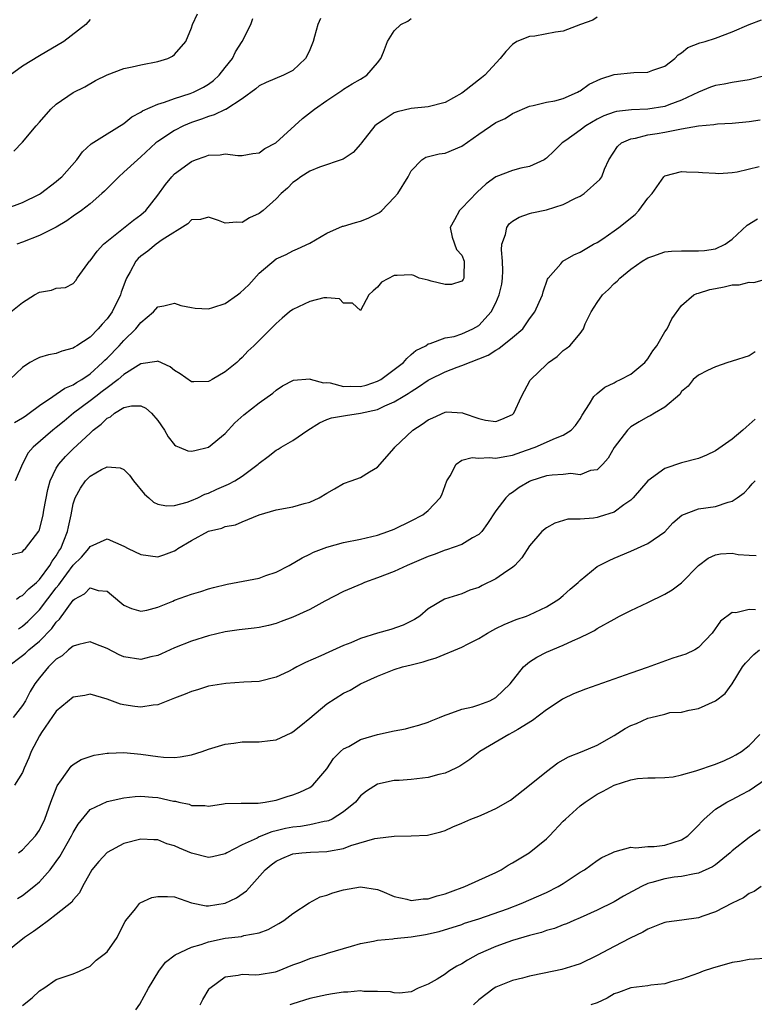
# Model space of a CAD drawing. Units: inches. Extents: x 2631000 to 2634000, y 1503000 to 1506000.
# Drawn here: x 2631915 to 2632002, y 1503749 to 1503866 of the extents above; entities that cross this region are included whole.
import ezdxf

# ---------------------------------------------------------------- set-up
doc = ezdxf.new("R2010")
doc.units = ezdxf.units.IN
doc.header["$MEASUREMENT"] = 0
doc.layers.add('LD26311503_2ft', color=4, linetype='Continuous')

msp = doc.modelspace()

# ---------------------------------------------------------------- linework, layer by layer
at = {"layer": 'LD26311503_2ft'}
for points, elevation in [([(2631983, 1503865.87), (2631982.48, 1503865.52), (2631981.04, 1503865), (2631979, 1503864.21), (2631978.09, 1503864.09), (2631975.63, 1503863.63), (2631975, 1503863.58), (2631973.48, 1503863), (2631973, 1503862.65), (2631972.2, 1503861.8), (2631971.53, 1503861), (2631969.71, 1503859), (2631969.3, 1503858.7), (2631967.16, 1503857), (2631967, 1503856.89), (2631965, 1503855.76), (2631963, 1503855.26), (2631961, 1503855.07), (2631959.33, 1503854.67), (2631959, 1503854.55), (2631957.67, 1503853.67), (2631957, 1503853.27), (2631956.85, 1503853.15), (2631956.69, 1503853), (2631955.11, 1503851), (2631955, 1503850.84), (2631954.13, 1503849.87), (2631952.94, 1503849.06), (2631950.13, 1503848.13), (2631949, 1503847.67), (2631947.95, 1503847), (2631947.42, 1503846.58), (2631947, 1503846.31), (2631946.35, 1503845.65), (2631945.62, 1503845), (2631945, 1503844.39), (2631943.47, 1503843), (2631943, 1503842.63), (2631941.88, 1503842.12), (2631941, 1503841.57), (2631940.37, 1503841.63), (2631939, 1503841.51), (2631938.19, 1503841.81), (2631937, 1503842.2), (2631936.05, 1503841.95), (2631935, 1503841.89), (2631934.58, 1503841.42), (2631931.51, 1503839.51), (2631930.8, 1503839), (2631929.82, 1503838.18), (2631929, 1503837.58), (2631928.69, 1503837.31), (2631928.42, 1503837), (2631927.75, 1503835.75), (2631927.32, 1503835), (2631927.22, 1503834.78), (2631926.68, 1503833.32), (2631926.59, 1503833), (2631925.61, 1503831), (2631925, 1503830.18), (2631924.44, 1503829.56), (2631923.97, 1503829), (2631923, 1503828.03), (2631921.42, 1503827), (2631921.16, 1503826.84), (2631921, 1503826.71), (2631919.64, 1503826.36), (2631919, 1503826.09), (2631918.08, 1503825.92), (2631917, 1503825.59), (2631916.6, 1503825.4), (2631915.88, 1503825), (2631915, 1503824.41), (2631913.5, 1503823)], 8948), ([(2631913.98, 1503850.02), (2631915, 1503851.09), (2631916.6, 1503853), (2631917, 1503853.44), (2631918.37, 1503855), (2631919, 1503855.57), (2631921, 1503856.95), (2631922.36, 1503857.64), (2631923.64, 1503858.36), (2631925, 1503859.04), (2631927, 1503859.78), (2631927.99, 1503859.99), (2631929, 1503860.24), (2631931, 1503860.63), (2631932.18, 1503861), (2631932.76, 1503861.24), (2631933, 1503861.45), (2631934.34, 1503863), (2631935, 1503864.6), (2631935.13, 1503865), (2631935.72, 1503866.28)], 8956), ([(2631913, 1503843.21), (2631915, 1503843.93), (2631917, 1503844.91), (2631917.14, 1503845), (2631919, 1503846.44), (2631919.31, 1503846.69), (2631919.65, 1503847), (2631921.44, 1503849), (2631922.08, 1503849.92), (2631923.11, 1503850.89), (2631925, 1503852.08), (2631927, 1503853.29), (2631927.93, 1503854.07), (2631929, 1503854.64), (2631929.2, 1503854.8), (2631931, 1503855.58), (2631931.8, 1503855.8), (2631933, 1503856.25), (2631934.85, 1503856.85), (2631935.22, 1503857), (2631936.4, 1503857.6), (2631937, 1503857.96), (2631937.61, 1503858.39), (2631938.27, 1503859), (2631939, 1503859.91), (2631939.84, 1503861), (2631940.22, 1503861.78), (2631941.01, 1503863), (2631942.02, 1503865), (2631942.27, 1503865.73)], 8954), ([(2631923, 1503865.58), (2631922.48, 1503865), (2631919.87, 1503863), (2631917, 1503861.31), (2631915, 1503860.06), (2631913.52, 1503859)], 8958), ([(2631913.63, 1503831), (2631915, 1503832.1), (2631916.41, 1503833), (2631917, 1503833.35), (2631918.42, 1503833.58), (2631919, 1503833.81), (2631920.1, 1503833.9), (2631921, 1503834.35), (2631921.29, 1503834.71), (2631921.46, 1503835), (2631922.72, 1503836.73), (2631922.94, 1503837), (2631923, 1503837.06), (2631923.82, 1503838.18), (2631924.59, 1503839), (2631928.15, 1503841.85), (2631929, 1503842.48), (2631929.58, 1503843), (2631931, 1503844.8), (2631931.92, 1503846.08), (2631932.68, 1503847), (2631933, 1503847.33), (2631935, 1503848.81), (2631935.49, 1503849), (2631936.62, 1503849.38), (2631937, 1503849.56), (2631938.41, 1503849.59), (2631939, 1503849.72), (2631940.49, 1503849.51), (2631941, 1503849.5), (2631942.27, 1503849.73), (2631943, 1503849.83), (2631943.67, 1503850.33), (2631944.96, 1503851), (2631948.12, 1503853.88), (2631949.57, 1503855), (2631951, 1503856.01), (2631952.8, 1503857.2), (2631953, 1503857.35), (2631954, 1503858), (2631955, 1503858.53), (2631955.73, 1503859), (2631957, 1503860.47), (2631957.4, 1503861), (2631957.73, 1503861.73), (2631958.19, 1503863), (2631959, 1503864.25), (2631959.76, 1503865), (2631960.59, 1503865.41), (2631961, 1503865.7)], 8950), ([(2631914.07, 1503817.93), (2631915, 1503818.46), (2631915.32, 1503818.68), (2631915.79, 1503819), (2631917, 1503819.92), (2631918.57, 1503821), (2631919, 1503821.28), (2631920.01, 1503821.99), (2631921, 1503822.36), (2631921.37, 1503822.63), (2631922.02, 1503823), (2631923, 1503823.68), (2631924.48, 1503825), (2631924.73, 1503825.27), (2631925, 1503825.52), (2631926.44, 1503827), (2631927, 1503827.62), (2631928.4, 1503829), (2631929, 1503829.74), (2631930.49, 1503831), (2631931, 1503831.58), (2631931.72, 1503831.72), (2631933, 1503832.05), (2631933.75, 1503831.75), (2631935, 1503831.51), (2631935.43, 1503831.43), (2631937, 1503831.36), (2631937.54, 1503831.54), (2631939, 1503831.98), (2631940.43, 1503833), (2631940.74, 1503833.26), (2631941.78, 1503834.22), (2631943, 1503835.6), (2631945, 1503837.26), (2631946.19, 1503837.81), (2631947, 1503838.22), (2631947.55, 1503838.45), (2631949, 1503839.13), (2631951, 1503840.3), (2631952.87, 1503841.13), (2631953, 1503841.15), (2631954.41, 1503841.59), (2631955, 1503841.74), (2631955.92, 1503842.08), (2631957, 1503842.63), (2631957.24, 1503842.76), (2631957.52, 1503843), (2631959, 1503844.52), (2631959.42, 1503845), (2631960.64, 1503847), (2631961, 1503847.68), (2631962.24, 1503849), (2631962.71, 1503849.29), (2631964.29, 1503849.71), (2631965, 1503849.77), (2631967, 1503850.59), (2631969, 1503852.04), (2631971, 1503853.39), (2631972.1, 1503853.9), (2631973, 1503854.47), (2631975, 1503855.34), (2631975.43, 1503855.43), (2631977, 1503855.82), (2631977.99, 1503855.99), (2631979, 1503856.26), (2631980.67, 1503857), (2631980.87, 1503857.13), (2631981, 1503857.17), (2631982.06, 1503857.94), (2631983.44, 1503858.56), (2631985, 1503859.07), (2631987.33, 1503859.33), (2631989, 1503859.36), (2631989.61, 1503859.61), (2631991, 1503860.09), (2631992.21, 1503861), (2631992.59, 1503861.41), (2631993, 1503861.67), (2631993.73, 1503862.27), (2631995.17, 1503862.83), (2631995.78, 1503863), (2631997, 1503863.38), (2631999, 1503864.13), (2632000.98, 1503865.02), (2632002.44, 1503865.56)], 8946), ([(2631950.27, 1503865.73), (2631949.96, 1503865), (2631949.57, 1503863.57), (2631949.4, 1503863), (2631949, 1503862.01), (2631948.67, 1503861.33), (2631948.5, 1503861), (2631947, 1503859.58), (2631945.87, 1503859), (2631943.84, 1503858.16), (2631943, 1503857.74), (2631942.6, 1503857.4), (2631941, 1503856.2), (2631939.05, 1503854.95), (2631939, 1503854.94), (2631937.7, 1503854.3), (2631937, 1503854.12), (2631936.2, 1503853.8), (2631935, 1503853.39), (2631934.05, 1503853), (2631933, 1503852.47), (2631931, 1503851.17), (2631930.79, 1503851), (2631929, 1503849.33), (2631928.59, 1503849), (2631927, 1503847.52), (2631926.38, 1503847), (2631925, 1503845.61), (2631924.71, 1503845.29), (2631924.4, 1503845), (2631923, 1503843.78), (2631921.98, 1503843), (2631921, 1503842.31), (2631920.24, 1503841.76), (2631918.97, 1503841.03), (2631917, 1503840.05), (2631915, 1503839.25), (2631914.32, 1503839)], 8952), ([(2632003, 1503858.98), (2632001, 1503858.46), (2631999.75, 1503858.25), (2631999, 1503858.14), (2631998.04, 1503857.96), (2631997, 1503857.8), (2631996.43, 1503857.57), (2631995, 1503857.01), (2631993, 1503856.05), (2631991.5, 1503855.5), (2631991, 1503855.3), (2631989, 1503854.99), (2631987.08, 1503854.92), (2631985.3, 1503854.7), (2631985, 1503854.62), (2631983.81, 1503854.19), (2631983, 1503853.79), (2631981.67, 1503853), (2631981, 1503852.5), (2631979.28, 1503851.28), (2631978.86, 1503851), (2631977.93, 1503850.07), (2631977, 1503849.17), (2631976.9, 1503849.1), (2631976.72, 1503849), (2631975, 1503848.19), (2631973.99, 1503847.99), (2631973, 1503847.74), (2631971, 1503846.98), (2631969.86, 1503846.14), (2631968.82, 1503845.18), (2631967, 1503843.27), (2631966.71, 1503843), (2631966.12, 1503841.88), (2631965.61, 1503841), (2631965.83, 1503839.83), (2631966.37, 1503838.37), (2631967, 1503837.71), (2631967.26, 1503837), (2631967.22, 1503835.22), (2631967.23, 1503835), (2631967.16, 1503834.84), (2631967, 1503834.63), (2631965.75, 1503834.25), (2631965, 1503834.26), (2631963.36, 1503834.64), (2631963, 1503834.75), (2631961.96, 1503835), (2631961.3, 1503835.3), (2631961, 1503835.37), (2631959.32, 1503835.32), (2631959, 1503835.3), (2631957.47, 1503834.53), (2631957, 1503833.94), (2631956.49, 1503833.51), (2631955.97, 1503833), (2631955, 1503831.15), (2631954.04, 1503832.04), (2631953, 1503832.05), (2631952.53, 1503832.53), (2631951, 1503832.66), (2631950.66, 1503832.66), (2631949, 1503832.24), (2631947, 1503831.29), (2631946.59, 1503831), (2631945.74, 1503830.26), (2631945, 1503829.64), (2631942.38, 1503827), (2631941.65, 1503826.35), (2631941, 1503825.61), (2631940.66, 1503825.34), (2631940.35, 1503825), (2631939, 1503823.9), (2631937.43, 1503823), (2631937.15, 1503822.85), (2631937, 1503822.75), (2631935.27, 1503822.73), (2631935, 1503822.71), (2631933.66, 1503823.66), (2631933, 1503824.05), (2631932.49, 1503824.49), (2631931, 1503825.19), (2631930.88, 1503825.12), (2631929, 1503824.85), (2631928.67, 1503824.67), (2631927, 1503823.61), (2631926.3, 1503823), (2631925, 1503822.03), (2631924.43, 1503821.57), (2631923.67, 1503821), (2631923, 1503820.46), (2631921.03, 1503819), (2631919.91, 1503818.09), (2631919, 1503817.33), (2631918.57, 1503817), (2631916.25, 1503815), (2631915.68, 1503814.32), (2631914.98, 1503813.02), (2631914.12, 1503811)], 8944), ([(2631913.7, 1503802.3), (2631915, 1503802.62), (2631915.16, 1503802.84), (2631915.36, 1503803), (2631916.93, 1503805.07), (2631917, 1503805.22), (2631917.46, 1503807), (2631917.53, 1503807.53), (2631918, 1503810), (2631918.26, 1503811), (2631919, 1503812.52), (2631919.29, 1503813), (2631920.09, 1503813.91), (2631921, 1503814.81), (2631923, 1503816.67), (2631923.38, 1503817), (2631924.3, 1503817.7), (2631925, 1503818.41), (2631925.41, 1503818.59), (2631925.9, 1503819), (2631927, 1503819.68), (2631927.9, 1503819.9), (2631929, 1503819.9), (2631929.61, 1503819.61), (2631930.28, 1503819), (2631931, 1503818.17), (2631931.8, 1503817), (2631932.22, 1503816.22), (2631933, 1503815.26), (2631933.15, 1503815.15), (2631933.52, 1503815), (2631934.55, 1503814.55), (2631935, 1503814.51), (2631935.38, 1503814.62), (2631937.01, 1503814.99), (2631939, 1503816.62), (2631940.14, 1503817.86), (2631941.18, 1503818.82), (2631943, 1503820.23), (2631944.61, 1503821.39), (2631945, 1503821.73), (2631945.75, 1503822.25), (2631947.07, 1503822.93), (2631949, 1503823.1), (2631949.06, 1503823.06), (2631950.62, 1503822.62), (2631951, 1503822.64), (2631951.39, 1503822.61), (2631953, 1503822.19), (2631953.79, 1503822.21), (2631955, 1503822.18), (2631955.66, 1503822.34), (2631957, 1503822.79), (2631957.39, 1503823), (2631960.09, 1503825), (2631960.5, 1503825.5), (2631961, 1503825.96), (2631961.56, 1503826.44), (2631962.71, 1503827), (2631963, 1503827.22), (2631963.25, 1503827.25), (2631965, 1503827.92), (2631966.09, 1503828.09), (2631967, 1503828.4), (2631968.31, 1503829), (2631969, 1503829.39), (2631970.46, 1503831), (2631971, 1503832.06), (2631971.41, 1503833), (2631971.71, 1503834.29), (2631971.82, 1503835), (2631971.85, 1503835.85), (2631971.82, 1503837), (2631971.67, 1503838.33), (2631971.72, 1503839), (2631972.17, 1503840.17), (2631972.3, 1503841), (2631972.58, 1503841.42), (2631973, 1503841.74), (2631973.78, 1503842.22), (2631975, 1503842.64), (2631975.28, 1503842.72), (2631977, 1503843.08), (2631979, 1503843.69), (2631980.46, 1503844.46), (2631981, 1503844.71), (2631981.48, 1503845), (2631983.33, 1503846.67), (2631983.56, 1503847), (2631983.88, 1503847.88), (2631984.38, 1503849), (2631985.42, 1503850.58), (2631985.9, 1503851), (2631987, 1503851.48), (2631987.56, 1503851.56), (2631989, 1503851.95), (2631990.11, 1503852.11), (2631991, 1503852.27), (2631992.59, 1503852.59), (2631993, 1503852.64), (2631995, 1503853.03), (2631996.81, 1503853.19), (2631997, 1503853.23), (2631997.25, 1503853.25), (2631999, 1503853.32), (2632001, 1503853.51), (2632002.28, 1503853.72)], 8942), ([(2631914.27, 1503797), (2631914.69, 1503797.32), (2631915, 1503797.44), (2631915.75, 1503798.25), (2631916.66, 1503799), (2631917, 1503799.32), (2631918.25, 1503801), (2631918.5, 1503801.49), (2631919, 1503802.15), (2631919.31, 1503802.69), (2631919.52, 1503803), (2631919.9, 1503803.9), (2631920.32, 1503805), (2631920.43, 1503805.57), (2631920.75, 1503807), (2631921, 1503808.29), (2631921.22, 1503809), (2631921.85, 1503810.15), (2631922.46, 1503811), (2631923, 1503811.56), (2631924.34, 1503812.34), (2631925, 1503812.66), (2631926.57, 1503812.57), (2631927, 1503812.37), (2631927.67, 1503811.67), (2631928.13, 1503811), (2631929.42, 1503809.42), (2631929.95, 1503809), (2631930.49, 1503808.49), (2631931, 1503808.26), (2631932.04, 1503808.04), (2631933, 1503808.1), (2631934.48, 1503808.48), (2631935, 1503808.68), (2631935.75, 1503809), (2631936.58, 1503809.42), (2631937, 1503809.55), (2631937.98, 1503810.02), (2631939.39, 1503810.61), (2631940.12, 1503811), (2631941, 1503811.57), (2631942.88, 1503813), (2631943, 1503813.11), (2631944.09, 1503813.91), (2631945, 1503814.63), (2631945.24, 1503814.76), (2631945.6, 1503815), (2631947, 1503815.77), (2631948.76, 1503817), (2631950.13, 1503817.87), (2631951, 1503818.25), (2631951.55, 1503818.45), (2631953.24, 1503818.76), (2631955, 1503819.01), (2631957, 1503819.47), (2631957.88, 1503819.88), (2631959, 1503820.34), (2631960.06, 1503821), (2631960.65, 1503821.35), (2631961, 1503821.59), (2631961.87, 1503822.13), (2631963, 1503822.91), (2631963.17, 1503823), (2631965, 1503823.89), (2631966.45, 1503824.45), (2631967, 1503824.64), (2631970.1, 1503825.9), (2631971, 1503826.49), (2631971.35, 1503826.65), (2631973, 1503827.96), (2631974.19, 1503829), (2631975, 1503830.17), (2631975.61, 1503831), (2631976.15, 1503832.15), (2631976.53, 1503833), (2631976.62, 1503833.38), (2631977.13, 1503834.87), (2631977.22, 1503835), (2631978.69, 1503836.69), (2631978.94, 1503837), (2631980.23, 1503837.77), (2631981, 1503838.07), (2631982.58, 1503839), (2631983, 1503839.23), (2631983.66, 1503839.66), (2631985, 1503840.58), (2631985.57, 1503841), (2631987.49, 1503842.51), (2631987.94, 1503843), (2631989, 1503844.44), (2631989.53, 1503845), (2631990.89, 1503847), (2631991, 1503847.11), (2631993, 1503847.63), (2631993.59, 1503847.59), (2631995, 1503847.53), (2631995.49, 1503847.49), (2631997, 1503847.4), (2631997.39, 1503847.39), (2631999, 1503847.48), (2631999.56, 1503847.56), (2632002.19, 1503848.19)], 8940), ([(2631914.51, 1503793.49), (2631915, 1503793.8), (2631915.63, 1503794.37), (2631917, 1503795.75), (2631919, 1503798.35), (2631919.31, 1503798.69), (2631919.5, 1503799), (2631921, 1503801.02), (2631922, 1503802), (2631922.84, 1503803), (2631923, 1503803.26), (2631925, 1503804.17), (2631927, 1503803.28), (2631927.5, 1503803), (2631929, 1503802.28), (2631931, 1503802.03), (2631931.74, 1503802.26), (2631933, 1503802.73), (2631933.17, 1503802.83), (2631933.4, 1503803), (2631935, 1503803.97), (2631937, 1503805.05), (2631938.59, 1503805.41), (2631939, 1503805.61), (2631940.2, 1503805.8), (2631941, 1503806.15), (2631943, 1503807), (2631945, 1503807.57), (2631947, 1503807.95), (2631948.33, 1503808.33), (2631949, 1503808.49), (2631950.11, 1503809), (2631951, 1503809.57), (2631951.93, 1503810.07), (2631953, 1503810.71), (2631953.91, 1503811), (2631955, 1503811.41), (2631956.07, 1503812.07), (2631957, 1503812.61), (2631959, 1503814.88), (2631959.08, 1503815), (2631961.18, 1503817), (2631962.3, 1503817.7), (2631963, 1503818.24), (2631963.54, 1503818.46), (2631965, 1503819.12), (2631965.16, 1503819.16), (2631967.05, 1503819.05), (2631967.13, 1503819), (2631969, 1503818.37), (2631969.8, 1503818.2), (2631971, 1503818.02), (2631971.71, 1503818.29), (2631973, 1503818.87), (2631973.14, 1503819), (2631974.06, 1503821), (2631975.09, 1503822.91), (2631975.15, 1503823), (2631977, 1503824.78), (2631977.26, 1503825), (2631978.27, 1503825.73), (2631979, 1503826.42), (2631979.35, 1503826.65), (2631979.77, 1503827), (2631981, 1503828.46), (2631981.38, 1503829), (2631981.6, 1503829.6), (2631982.31, 1503831), (2631983, 1503832.1), (2631983.63, 1503833), (2631984.34, 1503833.66), (2631985, 1503834.35), (2631985.36, 1503834.64), (2631985.69, 1503835), (2631987, 1503836.05), (2631988.35, 1503837), (2631989, 1503837.4), (2631989.59, 1503837.59), (2631991, 1503838.11), (2631991.8, 1503838.2), (2631993, 1503838.24), (2631995, 1503838.21), (2631995.72, 1503838.28), (2631997, 1503838.48), (2631998.16, 1503839), (2631999, 1503839.6), (2632000.75, 1503841.25), (2632001.98, 1503842.02)], 8938), ([(2631913.24, 1503789), (2631915, 1503790.33), (2631915.36, 1503790.64), (2631915.74, 1503791), (2631917, 1503792.06), (2631918.46, 1503793.54), (2631919, 1503794.31), (2631919.36, 1503794.64), (2631921, 1503796.91), (2631921.14, 1503797), (2631922.35, 1503797.65), (2631923, 1503798.35), (2631923.95, 1503798.05), (2631925, 1503797.94), (2631925.54, 1503797.54), (2631927, 1503796.31), (2631927.9, 1503795.9), (2631929, 1503795.59), (2631929.7, 1503795.7), (2631931, 1503796.06), (2631932.77, 1503796.77), (2631933, 1503796.88), (2631935, 1503797.59), (2631936.1, 1503797.9), (2631937, 1503798.23), (2631937.6, 1503798.4), (2631939.2, 1503798.8), (2631941.13, 1503799.13), (2631943, 1503799.5), (2631943.81, 1503799.81), (2631945, 1503800.22), (2631946.54, 1503801), (2631948.08, 1503801.92), (2631949, 1503802.33), (2631949.44, 1503802.56), (2631951, 1503803.16), (2631953, 1503803.73), (2631955, 1503804.12), (2631957, 1503804.58), (2631958.25, 1503805), (2631959, 1503805.29), (2631961, 1503806.29), (2631962.36, 1503807), (2631963, 1503807.5), (2631964.42, 1503809), (2631964.63, 1503809.37), (2631965.23, 1503811), (2631965.61, 1503811.61), (2631966.32, 1503813), (2631967, 1503813.44), (2631968.23, 1503813.77), (2631969, 1503813.69), (2631970.23, 1503813.77), (2631971, 1503813.7), (2631972.09, 1503813.91), (2631973, 1503814.05), (2631974.65, 1503814.65), (2631975.68, 1503815), (2631978.07, 1503816.07), (2631979, 1503816.4), (2631979.94, 1503817), (2631980.43, 1503817.57), (2631981, 1503818.35), (2631981.23, 1503818.77), (2631982.11, 1503820.11), (2631982.61, 1503821), (2631983, 1503821.34), (2631983.9, 1503822.1), (2631985, 1503822.62), (2631985.24, 1503822.76), (2631985.78, 1503823), (2631987, 1503823.64), (2631988.66, 1503825), (2631989, 1503825.44), (2631989.59, 1503826.41), (2631990.05, 1503827), (2631991, 1503828.64), (2631991.28, 1503829), (2631991.83, 1503830.17), (2631993, 1503831.77), (2631994.43, 1503833), (2631994.82, 1503833.18), (2631995, 1503833.2), (2631996.34, 1503833.66), (2631997, 1503833.76), (2631998.03, 1503833.97), (2631999, 1503834.21), (2631999.8, 1503834.2), (2632001, 1503834.51), (2632001.54, 1503834.46), (2632003.1, 1503834.9)], 8936), ([(2632001.71, 1503826.29), (2632001, 1503825.82), (2631999, 1503825.17), (2631998.88, 1503825.12), (2631998.45, 1503825), (2631997, 1503824.52), (2631996.08, 1503824.08), (2631995, 1503823.53), (2631994.36, 1503823), (2631993.78, 1503822.22), (2631993, 1503821.58), (2631992.77, 1503821.23), (2631991, 1503819.74), (2631989.78, 1503819), (2631989.28, 1503818.72), (2631989, 1503818.59), (2631987.99, 1503818.01), (2631987, 1503817.39), (2631986.79, 1503817.21), (2631986.6, 1503817), (2631985.03, 1503814.97), (2631984.32, 1503813.68), (2631983.69, 1503813), (2631983, 1503812.33), (2631982.23, 1503812.23), (2631981, 1503811.74), (2631979.87, 1503811.87), (2631979, 1503811.78), (2631977.7, 1503811.7), (2631977, 1503811.6), (2631975.16, 1503811), (2631975, 1503810.93), (2631973.78, 1503810.22), (2631973, 1503809.62), (2631972.59, 1503809.41), (2631972.19, 1503809), (2631971, 1503807.45), (2631970.04, 1503805.96), (2631969.34, 1503805), (2631969, 1503804.66), (2631968.27, 1503804.27), (2631967, 1503803.47), (2631965.17, 1503802.83), (2631965, 1503802.79), (2631963.7, 1503802.3), (2631963, 1503802.07), (2631960.52, 1503801), (2631959, 1503800.29), (2631957, 1503799.52), (2631955.48, 1503799), (2631955.16, 1503798.84), (2631953, 1503797.93), (2631950.79, 1503796.79), (2631949, 1503795.8), (2631947, 1503794.9), (2631945.62, 1503794.38), (2631945, 1503794.15), (2631944.1, 1503793.9), (2631943, 1503793.67), (2631942.43, 1503793.57), (2631941, 1503793.44), (2631940.62, 1503793.38), (2631939, 1503793.16), (2631937, 1503792.68), (2631935, 1503792.05), (2631933, 1503791.25), (2631931.46, 1503790.54), (2631931, 1503790.36), (2631930.17, 1503790.17), (2631929, 1503789.87), (2631927, 1503790.2), (2631926.44, 1503790.44), (2631925, 1503791.18), (2631923.68, 1503791.68), (2631923, 1503791.96), (2631921.66, 1503791.66), (2631921, 1503791.47), (2631920.45, 1503791), (2631919.68, 1503790.32), (2631919, 1503789.9), (2631918.06, 1503789), (2631917, 1503787.71), (2631916.45, 1503787), (2631915.91, 1503786.09), (2631915.34, 1503785), (2631915, 1503784.43), (2631913.9, 1503783)], 8934), ([(2632001.69, 1503818.31), (2632001, 1503817.68), (2632000.62, 1503817.38), (2632000.24, 1503817), (2631999, 1503815.96), (2631997, 1503814.55), (2631995.94, 1503814.06), (2631995, 1503813.66), (2631993, 1503813.16), (2631991, 1503812.48), (2631989, 1503811), (2631987.27, 1503809), (2631987, 1503808.74), (2631986.18, 1503808.18), (2631985, 1503807.31), (2631983.26, 1503806.74), (2631983, 1503806.67), (2631982.58, 1503806.58), (2631981, 1503806.47), (2631979.54, 1503806.46), (2631977.99, 1503806.01), (2631977, 1503805.47), (2631976.47, 1503805), (2631975, 1503803.32), (2631974.1, 1503801.9), (2631973.28, 1503801), (2631973, 1503800.76), (2631972.32, 1503800.32), (2631971, 1503799.4), (2631969.38, 1503798.62), (2631969, 1503798.4), (2631967.93, 1503798.07), (2631967, 1503797.63), (2631964.95, 1503797), (2631963, 1503795.86), (2631962.02, 1503795), (2631961.39, 1503794.61), (2631960.06, 1503793.94), (2631958.57, 1503793.43), (2631957, 1503792.97), (2631955, 1503792.35), (2631953.85, 1503791.85), (2631953, 1503791.52), (2631951.24, 1503790.76), (2631950.31, 1503790.31), (2631948.48, 1503789.52), (2631947.46, 1503789), (2631947, 1503788.74), (2631946.47, 1503788.47), (2631945, 1503787.77), (2631943, 1503787.27), (2631941.18, 1503787.18), (2631939.05, 1503787.05), (2631937, 1503786.7), (2631935.71, 1503786.29), (2631935, 1503786.1), (2631934.23, 1503785.77), (2631933, 1503785.31), (2631932.79, 1503785.21), (2631932.2, 1503785), (2631931, 1503784.52), (2631930.48, 1503784.48), (2631929, 1503784.23), (2631928.3, 1503784.3), (2631927, 1503784.51), (2631926.6, 1503784.6), (2631925, 1503785.2), (2631923, 1503785.76), (2631922.37, 1503785.63), (2631921, 1503785.43), (2631919, 1503783.76), (2631917.25, 1503781.25), (2631917, 1503780.86), (2631916.04, 1503779), (2631915.76, 1503778.24), (2631915.2, 1503777), (2631915, 1503776.51), (2631914.05, 1503775)], 8932), ([(2631914.51, 1503767), (2631915, 1503767.34), (2631916.55, 1503769), (2631917, 1503769.68), (2631917.63, 1503771), (2631918.34, 1503773), (2631919.09, 1503774.91), (2631919.63, 1503775.63), (2631920.76, 1503777.24), (2631921, 1503777.44), (2631921.95, 1503778.05), (2631923, 1503778.41), (2631923.46, 1503778.54), (2631925, 1503778.8), (2631925.19, 1503778.81), (2631927, 1503778.86), (2631929, 1503778.67), (2631931, 1503778.38), (2631931.68, 1503778.32), (2631933, 1503778.27), (2631933.65, 1503778.35), (2631935, 1503778.59), (2631936.28, 1503779), (2631937, 1503779.25), (2631939, 1503779.85), (2631939.99, 1503779.99), (2631941, 1503780.12), (2631942.15, 1503780.15), (2631943, 1503780.14), (2631944.3, 1503780.3), (2631945, 1503780.35), (2631946.8, 1503781.2), (2631947, 1503781.31), (2631947.94, 1503782.06), (2631949, 1503782.94), (2631951, 1503784.62), (2631953, 1503785.9), (2631953.76, 1503786.24), (2631955.01, 1503787.01), (2631957, 1503787.9), (2631959, 1503788.69), (2631959.95, 1503789), (2631961, 1503789.24), (2631962.4, 1503789.6), (2631963, 1503789.8), (2631963.94, 1503790.06), (2631967, 1503791.34), (2631967.72, 1503791.72), (2631969, 1503792.36), (2631970.04, 1503793), (2631970.65, 1503793.35), (2631971, 1503793.53), (2631972, 1503794), (2631973.41, 1503794.59), (2631974.63, 1503795), (2631975, 1503795.14), (2631977, 1503796.12), (2631978.45, 1503797), (2631979, 1503797.44), (2631979.81, 1503798.19), (2631980.77, 1503799), (2631981, 1503799.24), (2631983, 1503800.86), (2631984.41, 1503801.59), (2631985, 1503801.85), (2631987, 1503802.69), (2631989, 1503803.58), (2631991, 1503804.99), (2631991.96, 1503806.04), (2631993.03, 1503806.97), (2631995, 1503807.7), (2631997, 1503807.99), (2631998.5, 1503808.5), (2631999, 1503808.59), (2631999.58, 1503809), (2632000.39, 1503809.61), (2632001, 1503810.21), (2632001.36, 1503810.64), (2632001.72, 1503811)], 8930), ([(2631914.42, 1503761.58), (2631915, 1503761.94), (2631916.35, 1503763), (2631917, 1503763.56), (2631918.26, 1503765), (2631919, 1503765.98), (2631919.42, 1503766.58), (2631920.8, 1503769), (2631921, 1503769.42), (2631921.6, 1503770.4), (2631923, 1503772.11), (2631925, 1503773.06), (2631927, 1503773.52), (2631928.32, 1503773.68), (2631929, 1503773.69), (2631930.4, 1503773.6), (2631931, 1503773.53), (2631932.88, 1503773.12), (2631933.1, 1503773.1), (2631933.49, 1503773), (2631934.74, 1503772.74), (2631935, 1503772.6), (2631936.59, 1503772.59), (2631937, 1503772.52), (2631938.78, 1503772.78), (2631939, 1503772.83), (2631940.87, 1503772.87), (2631941, 1503772.89), (2631942.88, 1503772.88), (2631943.73, 1503773), (2631944.79, 1503773.21), (2631945, 1503773.23), (2631946.32, 1503773.68), (2631947, 1503773.87), (2631947.81, 1503774.19), (2631949, 1503774.74), (2631949.35, 1503775), (2631951, 1503776.94), (2631951.82, 1503778.18), (2631952.64, 1503779), (2631953, 1503779.3), (2631953.6, 1503779.6), (2631955, 1503780.4), (2631957, 1503780.99), (2631959, 1503781.43), (2631960.34, 1503781.66), (2631961, 1503781.85), (2631961.91, 1503782.09), (2631963, 1503782.45), (2631963.38, 1503782.62), (2631964.33, 1503783), (2631965, 1503783.29), (2631965.39, 1503783.39), (2631967, 1503784), (2631968.29, 1503784.29), (2631969, 1503784.52), (2631970.3, 1503785), (2631971, 1503785.38), (2631972.72, 1503787), (2631974.27, 1503789), (2631975, 1503789.58), (2631975.85, 1503790.15), (2631977, 1503790.76), (2631979, 1503791.57), (2631980.1, 1503792.1), (2631981, 1503792.46), (2631982.05, 1503793), (2631982.69, 1503793.31), (2631983, 1503793.53), (2631985, 1503794.65), (2631985.66, 1503795), (2631987, 1503795.66), (2631989, 1503796.61), (2631991, 1503797.6), (2631991.87, 1503798.13), (2631993, 1503798.96), (2631995, 1503800.98), (2631996.15, 1503801.85), (2631997, 1503802.26), (2631997.62, 1503802.38), (2631999, 1503802.44), (2631999.69, 1503802.31), (2632001, 1503802.2), (2632001.84, 1503802.16)], 8928), ([(2632001.75, 1503795.75), (2632001, 1503795.8), (2631999.4, 1503795.4), (2631999, 1503795.44), (2631997.59, 1503794.41), (2631996.6, 1503793), (2631995, 1503791.31), (2631994.58, 1503791), (2631993.5, 1503790.5), (2631993, 1503790.33), (2631991.96, 1503790.04), (2631988.92, 1503788.92), (2631987, 1503788.27), (2631981.64, 1503786.36), (2631980.2, 1503785.8), (2631979, 1503785.23), (2631978.85, 1503785.15), (2631977, 1503783.9), (2631975.36, 1503782.64), (2631973.61, 1503781.61), (2631973, 1503781.22), (2631972.56, 1503781), (2631969.11, 1503779), (2631967.95, 1503778.05), (2631966.76, 1503777.24), (2631966.27, 1503777), (2631965, 1503776.44), (2631964.27, 1503776.27), (2631963, 1503775.92), (2631961, 1503775.69), (2631959.57, 1503775.57), (2631959, 1503775.55), (2631957, 1503775.14), (2631955.71, 1503774.29), (2631955, 1503773.73), (2631954.41, 1503773), (2631953, 1503771.85), (2631951.65, 1503771), (2631951.21, 1503770.79), (2631951, 1503770.73), (2631950.69, 1503770.69), (2631949, 1503770.31), (2631947.88, 1503770.12), (2631947, 1503770.03), (2631946.14, 1503769.86), (2631945, 1503769.59), (2631944.51, 1503769.49), (2631943, 1503768.89), (2631942.75, 1503768.75), (2631941, 1503767.94), (2631939.18, 1503767), (2631939, 1503766.88), (2631937.49, 1503766.51), (2631937, 1503766.44), (2631935, 1503766.97), (2631933.56, 1503767.56), (2631933, 1503767.82), (2631932.08, 1503768.08), (2631931, 1503768.54), (2631930.55, 1503768.55), (2631929, 1503768.63), (2631927, 1503768.12), (2631925, 1503767.04), (2631924.02, 1503765.98), (2631923.22, 1503765), (2631923, 1503764.65), (2631922.09, 1503763), (2631921.74, 1503762.26), (2631921, 1503761.44), (2631920.82, 1503761.18), (2631919, 1503759.69), (2631918.08, 1503759), (2631917, 1503758.22), (2631916.31, 1503757.69), (2631915.23, 1503757), (2631912.8, 1503755)], 8926), ([(2631915, 1503748.95), (2631916.14, 1503749.86), (2631917, 1503750.69), (2631917.53, 1503751), (2631919, 1503752.01), (2631920.53, 1503752.53), (2631921, 1503752.67), (2631921.76, 1503753), (2631923, 1503753.61), (2631923.71, 1503754.29), (2631924.67, 1503755), (2631925, 1503755.29), (2631926.19, 1503757), (2631927, 1503758.58), (2631927.13, 1503758.87), (2631927.23, 1503759), (2631928.38, 1503760.38), (2631928.86, 1503761), (2631928.93, 1503761.07), (2631930.3, 1503761.7), (2631931, 1503761.84), (2631932.16, 1503761.84), (2631933, 1503761.78), (2631935, 1503761.08), (2631936.73, 1503760.73), (2631937, 1503760.74), (2631939, 1503761.06), (2631940.32, 1503761.68), (2631941.51, 1503762.49), (2631943.71, 1503765), (2631944.42, 1503765.58), (2631945, 1503766.01), (2631945.67, 1503766.33), (2631947, 1503766.89), (2631948.06, 1503767), (2631949.08, 1503767.08), (2631951, 1503767.15), (2631951.2, 1503767.2), (2631953, 1503767.53), (2631953.85, 1503767.85), (2631956.69, 1503768.69), (2631957, 1503768.74), (2631958.99, 1503768.99), (2631961, 1503769), (2631962.92, 1503769.08), (2631964.52, 1503769.48), (2631965, 1503769.63), (2631965.94, 1503770.06), (2631967, 1503770.49), (2631967.33, 1503770.67), (2631968.06, 1503771), (2631969, 1503771.33), (2631969.63, 1503771.63), (2631971, 1503772.23), (2631972.75, 1503773.25), (2631975, 1503775), (2631977, 1503776.63), (2631978.37, 1503777.63), (2631979.63, 1503778.37), (2631981.22, 1503779), (2631983, 1503779.75), (2631985, 1503780.87), (2631986.3, 1503781.7), (2631987, 1503782.08), (2631987.68, 1503782.32), (2631989, 1503782.93), (2631989.34, 1503783), (2631991, 1503783.41), (2631991.62, 1503783.62), (2631993, 1503783.66), (2631993.89, 1503783.89), (2631995, 1503784.09), (2631997, 1503784.98), (2631998.15, 1503785.85), (2631999, 1503787), (2632000.22, 1503789), (2632000.57, 1503789.43), (2632001.55, 1503790.45), (2632002.2, 1503791)], 8924), ([(2631928.42, 1503748.42), (2631928.89, 1503749.11), (2631929.9, 1503751), (2631931.15, 1503753), (2631931.94, 1503754.06), (2631933.06, 1503754.94), (2631935, 1503755.83), (2631936.14, 1503756.14), (2631937, 1503756.48), (2631939, 1503756.9), (2631940.9, 1503757.1), (2631941.2, 1503757.2), (2631943, 1503757.55), (2631944.07, 1503757.93), (2631945.35, 1503758.65), (2631945.91, 1503759), (2631947, 1503759.82), (2631948.92, 1503761.08), (2631950.22, 1503761.78), (2631951, 1503762), (2631951.72, 1503762.28), (2631953, 1503762.63), (2631955, 1503762.98), (2631957, 1503762.68), (2631957.53, 1503762.47), (2631959, 1503761.84), (2631960.48, 1503761.52), (2631961, 1503761.35), (2631962.43, 1503761.57), (2631963, 1503761.56), (2631964.07, 1503761.93), (2631965, 1503762.16), (2631965.63, 1503762.37), (2631967.34, 1503763), (2631969, 1503763.75), (2631971, 1503764.69), (2631971.63, 1503765), (2631972.47, 1503765.53), (2631973, 1503765.81), (2631974.97, 1503767), (2631977, 1503768.66), (2631977.35, 1503769), (2631979, 1503770.75), (2631979.26, 1503771), (2631981, 1503772.55), (2631981.58, 1503773), (2631983, 1503773.93), (2631983.71, 1503774.29), (2631985, 1503775), (2631987, 1503775.65), (2631987.79, 1503775.79), (2631989, 1503775.89), (2631989.88, 1503775.88), (2631991, 1503775.9), (2631992, 1503776), (2631993, 1503776.21), (2631994.69, 1503776.69), (2631997, 1503777.5), (2631998.07, 1503777.93), (2631999, 1503778.35), (2631999.42, 1503778.58), (2632000.08, 1503779), (2632001, 1503779.69), (2632002.24, 1503781)], 8922), ([(2631936.01, 1503749), (2631936.35, 1503749.65), (2631937.09, 1503750.91), (2631937.17, 1503751), (2631939, 1503752.31), (2631940.52, 1503752.52), (2631941, 1503752.66), (2631942.57, 1503752.57), (2631943, 1503752.62), (2631944.92, 1503752.92), (2631945.18, 1503753), (2631947, 1503753.73), (2631947.92, 1503754.08), (2631949, 1503754.51), (2631949.4, 1503754.6), (2631950.79, 1503755), (2631951.11, 1503755.11), (2631953.94, 1503755.94), (2631955, 1503756.26), (2631956.53, 1503756.53), (2631957, 1503756.66), (2631958.81, 1503756.81), (2631959, 1503756.85), (2631961, 1503757.05), (2631962.68, 1503757.32), (2631964.3, 1503757.7), (2631967, 1503758.54), (2631967.32, 1503758.68), (2631969, 1503759.18), (2631972.39, 1503760.39), (2631974.03, 1503761), (2631977, 1503762.32), (2631978.38, 1503763), (2631979, 1503763.39), (2631981, 1503764.7), (2631981.5, 1503765), (2631983, 1503766.08), (2631983.56, 1503766.44), (2631984.77, 1503767), (2631985, 1503767.12), (2631985.15, 1503767.15), (2631987, 1503767.68), (2631987.6, 1503767.6), (2631989, 1503767.76), (2631989.74, 1503767.74), (2631991, 1503767.9), (2631993, 1503768.54), (2631993.72, 1503769), (2631994.35, 1503769.65), (2631995, 1503770.29), (2631995.34, 1503770.66), (2631995.68, 1503771), (2631997, 1503772.17), (2631998.35, 1503773), (2631999, 1503773.3), (2632000.08, 1503773.92), (2632001, 1503774.38), (2632003, 1503775.76)], 8920), ([(2632002.29, 1503769.71), (2632001, 1503768.81), (2631999, 1503767.23), (2631998.74, 1503767), (2631997, 1503765.58), (2631996.67, 1503765.33), (2631995, 1503764.58), (2631994.53, 1503764.53), (2631993, 1503764.19), (2631992.11, 1503764.11), (2631991, 1503763.92), (2631989.48, 1503763.48), (2631989, 1503763.36), (2631988.24, 1503763), (2631986.14, 1503761.86), (2631985, 1503761.21), (2631983, 1503760.21), (2631981, 1503759.31), (2631980.26, 1503759), (2631979.39, 1503758.61), (2631979, 1503758.48), (2631977.94, 1503758.06), (2631977, 1503757.8), (2631976.42, 1503757.58), (2631975, 1503757.22), (2631973, 1503756.61), (2631972.42, 1503756.42), (2631971, 1503755.93), (2631968.91, 1503755), (2631967.68, 1503754.32), (2631967, 1503753.87), (2631966.39, 1503753.61), (2631965.46, 1503753), (2631965, 1503752.66), (2631964.06, 1503752.06), (2631963, 1503751.47), (2631961.83, 1503751), (2631961, 1503750.57), (2631959.62, 1503750.38), (2631959, 1503750.43), (2631958.56, 1503750.57), (2631957, 1503750.61), (2631955.41, 1503750.59), (2631955, 1503750.66), (2631953.5, 1503750.5), (2631953, 1503750.51), (2631951.7, 1503750.3), (2631951, 1503750.21), (2631949, 1503749.77), (2631947, 1503749.13), (2631946.65, 1503749)], 8918), ([(2632002.43, 1503763), (2632001.57, 1503762.43), (2632001, 1503762.19), (2632000.33, 1503761.67), (2631999, 1503761.05), (2631997, 1503760.03), (2631995.51, 1503759.51), (2631995, 1503759.32), (2631993.03, 1503759.03), (2631991.22, 1503758.78), (2631991, 1503758.74), (2631990.59, 1503758.59), (2631989, 1503757.97), (2631988.4, 1503757.6), (2631986.92, 1503756.92), (2631985, 1503755.93), (2631983, 1503754.86), (2631981, 1503753.88), (2631980.35, 1503753.65), (2631978.82, 1503753.18), (2631976.75, 1503752.75), (2631975, 1503752.41), (2631974.17, 1503752.17), (2631973, 1503751.91), (2631971, 1503751.11), (2631970.81, 1503751), (2631969, 1503749.62), (2631968.38, 1503749)], 8916), ([(2632003.48, 1503754.52), (2632001, 1503754.39), (2631999.84, 1503754.16), (2631999, 1503754.02), (2631996.64, 1503753.36), (2631995.56, 1503753), (2631995, 1503752.78), (2631993, 1503752.05), (2631991.74, 1503751.74), (2631991, 1503751.51), (2631989.34, 1503751.34), (2631989, 1503751.26), (2631987, 1503751.02), (2631985.54, 1503750.46), (2631985, 1503750.3), (2631984.19, 1503749.81), (2631983, 1503749.26), (2631982.24, 1503749)], 8914)]:
    msp.add_lwpolyline(points, dxfattribs=dict(at, elevation=elevation))

doc.saveas('drawing.dxf')
